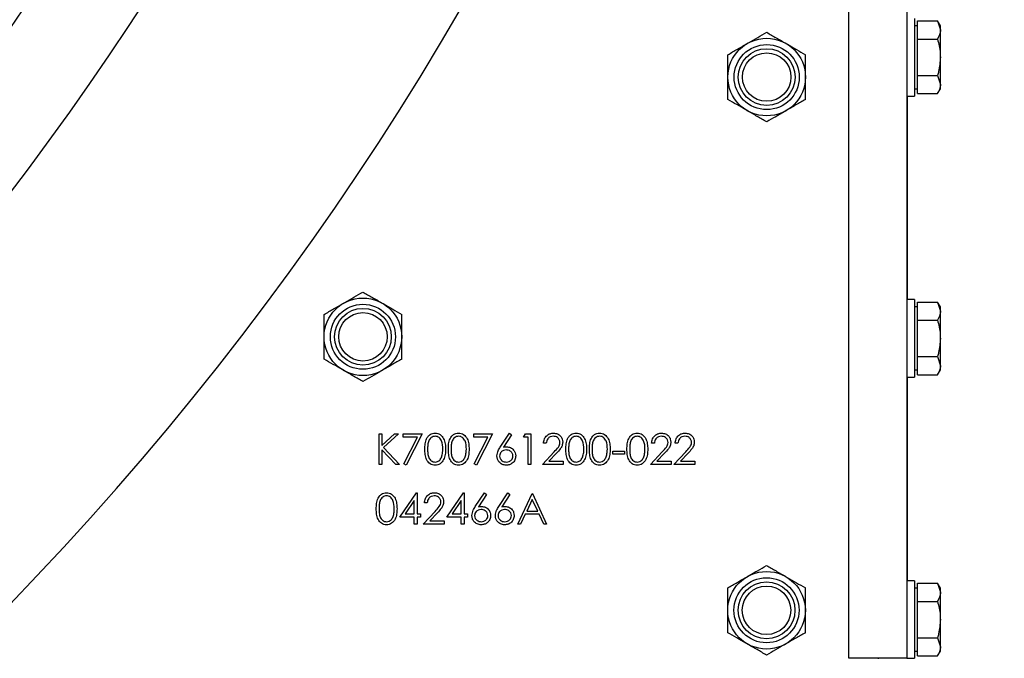
# Model space of a CAD drawing. Units: millimetres. Extents: x 8 to 201, y 4 to 288.
# Drawn here: x 82 to 88, y 185 to 190 of the extents above; entities that cross this region are included whole.
import ezdxf

# ---------------------------------------------------------------- set-up
doc = ezdxf.new("R2010")
doc.units = ezdxf.units.MM
doc.layers.add('FORMAT', color=7, linetype='Continuous')
doc.styles.add('SLDTEXTSTYLE0', font='TXT', dxfattribs={"width": 0.7})
doc.dimstyles.new('SLDDIMSTYLE0', dxfattribs={"dimtxt": 2.731911, "dimasz": 2.64, "dimexe": 0, "dimexo": 0.0625, "dimgap": 0.682978, "dimtad": 1, "dimlfac": 30, "dimrnd": 1e-09, "dimzin": 12, "dimdsep": 46, "dimtxsty": 'SLDTEXTSTYLE0', "dimsah": 1, "dimcen": 0.09, "dimadec": 0, "dimazin": 3, "dimtfac": 1, "dimtofl": 0, "dimtmove": 0, "dimatfit": 3, "dimfxl": 0, "dimfrac": 2, "dimtolj": 1, "dimtzin": 12, "dimarcsym": 0})

# ---------------------------------------------------------------- blocks, each defined once
blk = doc.blocks.new('_D')
at = {"layer": 'FORMAT'}
for p, q in [((66.6707, 200.6126), (97.0227, 200.6126)), ((96.0227, 177.2792), (96.0227, 200.6126)), ((76.5212, 177.2792), (97.0227, 177.2792))]:
    blk.add_line(p, q, dxfattribs=at)
for points in [[(96.0227, 200.6126), (95.6147, 197.9726), (96.4307, 197.9726)], [(96.0227, 177.2792), (96.4307, 179.9192), (95.6147, 179.9192)]]:
    blk.add_solid(points, dxfattribs=at)
at = {"layer": 'FORMAT', "insert": (93.2942, 186.3108), "char_height": 2.11667, "attachment_point": 1, "rotation": 90, "style": 'SLDTEXTSTYLE0'}
blk.add_mtext('700', dxfattribs=at)
blk = doc.blocks.new('_D_1')
at = {"layer": 'FORMAT'}
for p, q in [((88.3374, 262.2459), (102.0368, 262.2459)), ((101.0368, 177.2792), (101.0368, 262.2459)), ((76.5212, 177.2792), (102.0368, 177.2792))]:
    blk.add_line(p, q, dxfattribs=at)
for points in [[(101.0368, 262.2459), (100.6288, 259.6059), (101.4448, 259.6059)], [(101.0368, 177.2792), (101.4448, 179.9192), (100.6288, 179.9192)]]:
    blk.add_solid(points, dxfattribs=at)
at = {"layer": 'FORMAT', "insert": (98.3082, 212.9671), "char_height": 2.11667, "attachment_point": 1, "rotation": 90, "style": 'SLDTEXTSTYLE0'}
blk.add_mtext('2549', dxfattribs=at)
blk = doc.blocks.new('_D_3')
at = {"layer": 'FORMAT'}
for p, q in [((67.1374, 269.1126), (107.3386, 269.1126)), ((106.3386, 269.1126), (106.3386, 177.2792)), ((76.5212, 177.2792), (107.3386, 177.2792))]:
    blk.add_line(p, q, dxfattribs=at)
for points in [[(106.3386, 269.1126), (105.9306, 266.4726), (106.7466, 266.4726)], [(106.3386, 177.2792), (106.7466, 179.9192), (105.9306, 179.9192)]]:
    blk.add_solid(points, dxfattribs=at)
at = {"layer": 'FORMAT', "insert": (103.61, 220.5183), "char_height": 2.11667, "attachment_point": 1, "rotation": 90, "style": 'SLDTEXTSTYLE0'}
blk.add_mtext('2755', dxfattribs=at)

msp = doc.modelspace()

# ---------------------------------------------------------------- linework, layer by layer
at = {"color": 7, "linetype": 'Continuous', "lineweight": 25}
for p, q in [((87.33741, 185.27924), (87.33741, 193.61258)), ((87.73741, 193.61258), (87.73741, 185.27924)), ((87.79075, 189.67924), (87.79075, 189.14591)), ((87.81075, 189.60022), (87.81075, 189.66276)), ((87.81075, 189.66276), (87.94806, 189.66276)), ((87.96741, 189.62924), (87.94806, 189.66276)), ((87.94806, 189.66276), (87.96741, 189.60022)), ((87.81075, 189.62924), (87.79075, 189.62924)), ((87.81075, 189.53767), (87.81075, 189.60022)), ((87.96741, 189.60022), (87.96741, 189.62924)), ((87.96741, 189.41258), (87.96741, 189.60022)), ((87.81075, 189.53767), (87.94806, 189.53767)), ((87.81075, 189.41258), (87.81075, 189.53767)), ((87.81075, 189.28749), (87.81075, 189.41258)), ((87.96741, 189.22494), (87.96741, 189.41258)), ((87.81075, 189.28749), (87.94806, 189.28749)), ((87.81075, 189.22494), (87.81075, 189.28749)), ((87.94806, 189.28749), (87.96741, 189.22494)), ((87.79075, 189.19591), (87.81075, 189.19591)), ((87.81075, 189.16239), (87.81075, 189.22494)), ((87.81075, 189.16239), (87.94806, 189.16239)), ((87.94806, 189.16239), (87.96741, 189.19591)), ((87.96741, 189.19591), (87.96741, 189.22494)), ((87.73741, 189.14591), (87.79075, 189.14591)), ((87.74027, 189.14591), (87.7399, 187.74591)), ((87.79075, 187.74591), (87.73741, 187.74591)), ((87.79075, 187.74591), (87.79075, 187.21258)), ((87.81075, 187.69591), (87.79075, 187.69591)), ((87.81075, 187.66688), (87.81075, 187.72943)), ((87.81075, 187.72943), (87.94806, 187.72943)), ((87.96741, 187.69591), (87.94806, 187.72943)), ((87.94806, 187.72943), (87.96741, 187.66688)), ((87.96741, 187.66688), (87.96741, 187.69591)), ((87.81075, 187.60434), (87.81075, 187.66688)), ((87.96741, 187.47924), (87.96741, 187.66688)), ((87.81075, 187.60434), (87.94806, 187.60434)), ((87.81075, 187.47924), (87.81075, 187.60434)), ((87.81075, 187.35415), (87.81075, 187.47924)), ((87.96741, 187.29161), (87.96741, 187.47924)), ((87.81075, 187.35415), (87.94806, 187.35415)), ((87.81075, 187.29161), (87.81075, 187.35415)), ((87.94806, 187.35415), (87.96741, 187.29161)), ((87.81075, 187.22906), (87.81075, 187.29161)), ((87.96741, 187.26258), (87.96741, 187.29161)), ((87.73741, 187.21258), (87.79075, 187.21258)), ((87.73976, 187.21258), (87.7394, 185.81258)), ((87.79075, 187.26258), (87.81075, 187.26258)), ((87.81075, 187.22906), (87.94806, 187.22906)), ((87.94806, 187.22906), (87.96741, 187.26258)), ((84.10895, 186.82258), (84.12779, 186.82258)), ((84.10895, 186.61258), (84.10895, 186.82258)), ((84.12779, 186.74261), (84.21534, 186.82258)), ((84.12779, 186.82258), (84.12779, 186.74261)), ((84.24222, 186.82258), (84.13903, 186.72835)), ((84.21534, 186.82258), (84.24222, 186.82258)), ((84.27587, 186.82258), (84.4051, 186.82258)), ((84.27587, 186.80104), (84.27587, 186.82258)), ((84.37321, 186.80104), (84.27587, 186.80104)), ((84.27844, 186.61615), (84.37321, 186.80104)), ((84.4051, 186.82258), (84.29472, 186.60719)), ((84.76049, 186.82258), (84.88972, 186.82258)), ((84.76049, 186.80104), (84.76049, 186.82258)), ((84.85783, 186.80104), (84.76049, 186.80104)), ((84.76305, 186.61615), (84.85783, 186.80104)), ((84.88972, 186.82258), (84.77933, 186.60719)), ((84.94281, 186.73213), (85.00549, 186.82796)), ((85.02, 186.81656), (84.96451, 186.73171)), ((85.00549, 186.82796), (85.02, 186.81656)), ((85.10241, 186.80104), (85.11473, 186.82258)), ((85.13472, 186.80104), (85.10241, 186.80104)), ((85.11473, 186.82258), (85.15356, 186.82258)), ((85.13472, 186.61258), (85.13472, 186.80104)), ((85.15356, 186.82258), (85.15356, 186.61258)), ((84.13903, 186.72835), (84.25029, 186.61258)), ((85.25856, 186.75796), (85.23972, 186.75796)), ((86.00164, 186.75796), (85.98279, 186.75796)), ((86.16318, 186.75796), (86.14433, 186.75796)), ((84.12779, 186.71392), (84.12779, 186.61258)), ((84.22518, 186.61258), (84.12779, 186.71392)), ((85.23164, 186.61258), (85.31308, 186.69949)), ((85.32915, 186.69019), (85.27661, 186.63412)), ((85.71625, 186.70412), (85.79702, 186.70412)), ((85.71625, 186.68258), (85.71625, 186.70412)), ((85.79702, 186.68258), (85.71625, 186.68258)), ((85.79702, 186.70412), (85.79702, 186.68258)), ((85.97472, 186.61258), (86.05616, 186.69949)), ((86.07223, 186.69019), (86.01969, 186.63412)), ((86.13625, 186.61258), (86.2177, 186.69949)), ((86.23377, 186.69019), (86.18122, 186.63412)), ((84.12779, 186.61258), (84.10895, 186.61258)), ((84.25029, 186.61258), (84.22518, 186.61258)), ((84.29472, 186.60719), (84.27844, 186.61615)), ((84.77933, 186.60719), (84.76305, 186.61615)), ((85.15356, 186.61258), (85.13472, 186.61258)), ((85.37433, 186.61258), (85.23164, 186.61258)), ((85.27661, 186.63412), (85.37433, 186.63412)), ((85.37433, 186.63412), (85.37433, 186.61258)), ((86.11741, 186.61258), (85.97472, 186.61258)), ((86.01969, 186.63412), (86.11741, 186.63412)), ((86.11741, 186.63412), (86.11741, 186.61258)), ((86.27895, 186.61258), (86.13625, 186.61258)), ((86.18122, 186.63412), (86.27895, 186.63412)), ((86.27895, 186.63412), (86.27895, 186.61258)), ((84.25164, 186.25104), (84.36627, 186.41796)), ((84.36627, 186.41796), (84.3701, 186.41796)), ((84.3701, 186.41796), (84.3701, 186.27258)), ((84.57472, 186.25104), (84.68935, 186.41796)), ((84.68935, 186.41796), (84.69318, 186.41796)), ((84.69318, 186.41796), (84.69318, 186.27258)), ((84.7705, 186.32213), (84.83318, 186.41796)), ((84.84769, 186.40656), (84.7922, 186.32171)), ((84.83318, 186.41796), (84.84769, 186.40656)), ((84.93204, 186.32213), (84.99472, 186.41796)), ((85.00923, 186.40656), (84.95374, 186.32171)), ((84.99472, 186.41796), (85.00923, 186.40656)), ((85.06202, 186.20258), (85.16164, 186.41258)), ((85.16164, 186.41258), (85.16433, 186.41258)), ((85.16433, 186.41258), (85.26125, 186.20258)), ((84.35125, 186.36378), (84.28866, 186.27258)), ((84.35125, 186.27258), (84.35125, 186.36378)), ((84.4401, 186.34796), (84.42125, 186.34796)), ((84.67433, 186.36378), (84.61174, 186.27258)), ((84.67433, 186.27258), (84.67433, 186.36378)), ((85.16278, 186.37165), (85.12475, 186.29142)), ((85.19979, 186.29142), (85.16278, 186.37165)), ((84.28866, 186.27258), (84.35125, 186.27258)), ((84.3701, 186.27258), (84.39433, 186.27258)), ((84.39433, 186.27258), (84.39433, 186.25104)), ((84.41318, 186.20258), (84.49462, 186.28949)), ((84.51069, 186.28019), (84.45815, 186.22412)), ((84.61174, 186.27258), (84.67433, 186.27258)), ((84.69318, 186.27258), (84.71741, 186.27258)), ((84.71741, 186.27258), (84.71741, 186.25104)), ((85.11452, 186.26989), (85.08259, 186.20258)), ((85.20972, 186.26989), (85.11452, 186.26989)), ((85.12475, 186.29142), (85.19979, 186.29142)), ((85.24077, 186.20258), (85.20972, 186.26989)), ((84.35125, 186.25104), (84.25164, 186.25104)), ((84.35125, 186.20258), (84.35125, 186.25104)), ((84.3701, 186.20258), (84.35125, 186.20258)), ((84.3701, 186.25104), (84.3701, 186.20258)), ((84.39433, 186.25104), (84.3701, 186.25104)), ((84.55587, 186.20258), (84.41318, 186.20258)), ((84.45815, 186.22412), (84.55587, 186.22412)), ((84.55587, 186.22412), (84.55587, 186.20258)), ((84.67433, 186.25104), (84.57472, 186.25104)), ((84.67433, 186.20258), (84.67433, 186.25104)), ((84.69318, 186.20258), (84.67433, 186.20258)), ((84.69318, 186.25104), (84.69318, 186.20258)), ((84.71741, 186.25104), (84.69318, 186.25104)), ((85.08259, 186.20258), (85.06202, 186.20258)), ((85.26125, 186.20258), (85.24077, 186.20258)), ((87.79075, 185.81258), (87.73741, 185.81258)), ((87.79075, 185.81258), (87.79075, 185.27924)), ((87.81075, 185.73355), (87.81075, 185.7961)), ((87.81075, 185.7961), (87.94806, 185.7961)), ((87.96741, 185.76258), (87.94806, 185.7961)), ((87.94806, 185.7961), (87.96741, 185.73355)), ((87.81075, 185.76258), (87.79075, 185.76258)), ((87.81075, 185.671), (87.81075, 185.73355)), ((87.96741, 185.73355), (87.96741, 185.76258)), ((87.96741, 185.54591), (87.96741, 185.73355)), ((87.81075, 185.54591), (87.81075, 185.671)), ((87.81075, 185.671), (87.94806, 185.671)), ((87.81075, 185.42082), (87.81075, 185.54591)), ((87.96741, 185.35827), (87.96741, 185.54591)), ((87.81075, 185.35827), (87.81075, 185.42082)), ((87.81075, 185.42082), (87.94806, 185.42082)), ((87.94806, 185.42082), (87.96741, 185.35827)), ((87.79075, 185.32924), (87.81075, 185.32924)), ((87.81075, 185.29573), (87.81075, 185.35827)), ((87.94806, 185.29573), (87.96741, 185.32924)), ((87.96741, 185.32924), (87.96741, 185.35827)), ((87.73741, 185.27924), (87.33741, 185.27924)), ((87.53926, 185.27924), (87.53925, 185.27605)), ((87.73741, 185.27924), (87.79075, 185.27924)), ((87.73926, 185.27924), (87.73925, 185.276)), ((87.81075, 185.29573), (87.94806, 185.29573))]:
    msp.add_line(p, q, dxfattribs=at)
for centre, radius in [((65.67075, 200.61258), 20), ((65.67075, 200.61258), 19.33333), ((65.67075, 200.61258), 18.47), ((86.77364, 189.27625), 0.26667), ((86.77364, 189.27625), 0.22378), ((86.77364, 189.27625), 0.19524), ((86.77364, 189.27625), 0.16667), ((83.99837, 187.49038), 0.26667), ((83.99837, 187.49038), 0.22378), ((83.99837, 187.49038), 0.19524), ((83.99837, 187.49038), 0.16667), ((86.77268, 185.60959), 0.26667), ((86.77268, 185.60959), 0.22378), ((86.77268, 185.60959), 0.19524), ((86.77268, 185.60959), 0.16667)]:
    msp.add_circle(centre, radius, dxfattribs=at)
for centre, radius, start, end in [((65.67075, 200.61258), 18.46667, 298.892118, 241.107882), ((66.50408, 200.27924), 21, 293.480535, 341.165561)]:
    msp.add_arc(centre, radius, start, end, dxfattribs=at)
for points, knots in [([(86.64031, 189.50719), (86.64347, 189.50902), (86.6674, 189.52284), (86.71253, 189.54889), (86.75315, 189.57234), (86.77364, 189.58417)], [0, 0, 0, 0, 0.0700858, 0.5307822, 1, 1, 1, 1]), ([(86.77364, 189.58417), (86.7953, 189.57167), (86.839, 189.54644), (86.88418, 189.52036), (86.90697, 189.50719)], [0, 0, 0, 0, 0.495458, 1, 1, 1, 1]), ([(87.96741, 189.60022), (87.96739, 189.59873), (87.96712, 189.57761), (87.95724, 189.55691), (87.94806, 189.53767)], [0, 0, 0, 0, 0.07021477, 1, 1, 1, 1]), ([(86.50697, 189.43021), (86.52863, 189.44272), (86.57233, 189.46795), (86.61751, 189.49403), (86.64031, 189.50719)], [0, 0, 0, 0, 0.495458, 1, 1, 1, 1]), ([(86.90697, 189.50719), (86.91013, 189.50537), (86.93407, 189.49155), (86.97919, 189.4655), (87.01981, 189.44205), (87.04031, 189.43021)], [0, 0, 0, 0, 0.0700858, 0.5307822, 1, 1, 1, 1]), ([(87.94806, 189.53767), (87.95589, 189.5064), (87.96622, 189.46515), (87.96718, 189.42282), (87.96741, 189.41258)], [0, 0, 0, 0, 0.7581486, 1, 1, 1, 1]), ([(86.50697, 189.27625), (86.50697, 189.29025), (86.50697, 189.34237), (86.50697, 189.39311), (86.50697, 189.43021)], [0, 0, 0, 0, 0.2686336, 1, 1, 1, 1]), ([(87.04031, 189.27625), (87.04031, 189.29025), (87.04031, 189.34237), (87.04031, 189.39311), (87.04031, 189.43021)], [0, 0, 0, 0, 0.2686336, 1, 1, 1, 1]), ([(87.96741, 189.41258), (87.96505, 189.3797), (87.962, 189.33734), (87.95061, 189.2966), (87.94806, 189.28749)], [0, 0, 0, 0, 0.7762867, 1, 1, 1, 1]), ([(86.50697, 189.12229), (86.50697, 189.13522), (86.50697, 189.1854), (86.50697, 189.23754), (86.50697, 189.27625)], [0, 0, 0, 0, 0.2575513, 1, 1, 1, 1]), ([(87.04031, 189.12229), (87.04031, 189.13522), (87.04031, 189.1854), (87.04031, 189.23754), (87.04031, 189.27625)], [0, 0, 0, 0, 0.2575513, 1, 1, 1, 1]), ([(87.96741, 189.22494), (87.96739, 189.22346), (87.96712, 189.20233), (87.95724, 189.18164), (87.94806, 189.16239)], [0, 0, 0, 0, 0.0702148, 1, 1, 1, 1]), ([(86.64031, 189.04531), (86.63715, 189.04714), (86.61321, 189.06096), (86.56809, 189.08701), (86.52747, 189.11046), (86.50697, 189.12229)], [0, 0, 0, 0, 0.0700858, 0.5307822, 1, 1, 1, 1]), ([(87.04031, 189.12229), (87.01865, 189.10979), (86.97495, 189.08456), (86.92977, 189.05848), (86.90697, 189.04531)], [0, 0, 0, 0, 0.495458, 1, 1, 1, 1]), ([(86.77364, 188.96833), (86.75199, 188.98084), (86.70828, 189.00607), (86.6631, 189.03215), (86.64031, 189.04531)], [0, 0, 0, 0, 0.495458, 1, 1, 1, 1]), ([(86.90697, 189.04531), (86.90381, 189.04349), (86.87988, 189.02967), (86.83476, 189.00362), (86.79414, 188.98017), (86.77364, 188.96833)], [0, 0, 0, 0, 0.0700858, 0.5307822, 1, 1, 1, 1]), ([(83.86504, 187.72132), (83.8682, 187.72315), (83.89213, 187.73697), (83.93726, 187.76302), (83.97788, 187.78647), (83.99837, 187.7983)], [0, 0, 0, 0, 0.0700858, 0.5307822, 1, 1, 1, 1]), ([(83.99837, 187.7983), (84.02003, 187.7858), (84.06373, 187.76057), (84.10891, 187.73448), (84.13171, 187.72132)], [0, 0, 0, 0, 0.495458, 1, 1, 1, 1]), ([(83.73171, 187.64434), (83.75336, 187.65685), (83.79707, 187.68208), (83.84225, 187.70816), (83.86504, 187.72132)], [0, 0, 0, 0, 0.495458, 1, 1, 1, 1]), ([(84.13171, 187.72132), (84.13487, 187.7195), (84.1588, 187.70568), (84.20393, 187.67963), (84.24455, 187.65618), (84.26504, 187.64434)], [0, 0, 0, 0, 0.0700858, 0.5307822, 1, 1, 1, 1]), ([(83.73171, 187.49038), (83.73171, 187.50438), (83.73171, 187.5565), (83.73171, 187.60723), (83.73171, 187.64434)], [0, 0, 0, 0, 0.2686336, 1, 1, 1, 1]), ([(84.26504, 187.49038), (84.26504, 187.50438), (84.26504, 187.5565), (84.26504, 187.60723), (84.26504, 187.64434)], [0, 0, 0, 0, 0.2686336, 1, 1, 1, 1]), ([(87.96741, 187.66688), (87.96739, 187.6654), (87.96712, 187.64428), (87.95724, 187.62358), (87.94806, 187.60434)], [0, 0, 0, 0, 0.07021477, 1, 1, 1, 1]), ([(87.94806, 187.60434), (87.95589, 187.57306), (87.96622, 187.53181), (87.96718, 187.48948), (87.96741, 187.47924)], [0, 0, 0, 0, 0.7581486, 1, 1, 1, 1]), ([(83.73171, 187.33642), (83.73171, 187.34935), (83.73171, 187.39953), (83.73171, 187.45167), (83.73171, 187.49038)], [0, 0, 0, 0, 0.2575513, 1, 1, 1, 1]), ([(84.26504, 187.33642), (84.26504, 187.34935), (84.26504, 187.39953), (84.26504, 187.45167), (84.26504, 187.49038)], [0, 0, 0, 0, 0.2575513, 1, 1, 1, 1]), ([(87.96741, 187.47924), (87.96505, 187.44636), (87.962, 187.40401), (87.95061, 187.36327), (87.94806, 187.35415)], [0, 0, 0, 0, 0.7762867, 1, 1, 1, 1]), ([(83.86504, 187.25944), (83.86188, 187.26127), (83.83795, 187.27509), (83.79282, 187.30114), (83.7522, 187.32459), (83.73171, 187.33642)], [0, 0, 0, 0, 0.0700858, 0.5307822, 1, 1, 1, 1]), ([(84.26504, 187.33642), (84.24339, 187.32392), (84.19968, 187.29869), (84.1545, 187.2726), (84.13171, 187.25944)], [0, 0, 0, 0, 0.495458, 1, 1, 1, 1]), ([(87.96741, 187.29161), (87.96739, 187.29012), (87.96712, 187.269), (87.95724, 187.2483), (87.94806, 187.22906)], [0, 0, 0, 0, 0.0702148, 1, 1, 1, 1]), ([(83.99837, 187.18246), (83.97672, 187.19497), (83.93302, 187.2202), (83.88784, 187.24628), (83.86504, 187.25944)], [0, 0, 0, 0, 0.495458, 1, 1, 1, 1]), ([(84.13171, 187.25944), (84.12855, 187.25762), (84.10461, 187.2438), (84.05949, 187.21775), (84.01887, 187.1943), (83.99837, 187.18246)], [0, 0, 0, 0, 0.0700858, 0.5307822, 1, 1, 1, 1]), ([(84.42395, 186.71749), (84.42422, 186.72975), (84.42478, 186.75422), (84.4323, 186.78449), (84.44534, 186.80548), (84.45898, 186.81803), (84.47574, 186.82646), (84.48802, 186.82746), (84.49416, 186.82796)], [0, 0, 0, 0, 0.2505259, 0.5001642, 0.6252727, 0.7501982, 0.8751106, 1, 1, 1, 1]), ([(84.49479, 186.80642), (84.48997, 186.80594), (84.48034, 186.80498), (84.46757, 186.7976), (84.45738, 186.78726), (84.44808, 186.77025), (84.44337, 186.74635), (84.44299, 186.72718), (84.44279, 186.71758)], [0, 0, 0, 0, 0.1248745, 0.2498892, 0.3747257, 0.4997892, 0.7494997, 1, 1, 1, 1]), ([(84.49416, 186.82796), (84.50034, 186.82747), (84.5127, 186.82648), (84.53526, 186.8155), (84.55536, 186.79058), (84.5656, 186.75453), (84.56629, 186.72985), (84.56664, 186.71749)], [0, 0, 0, 0, 0.1251695, 0.2503357, 0.4988652, 0.7490161, 1, 1, 1, 1]), ([(84.54779, 186.71758), (84.54702, 186.73708), (84.54585, 186.76628), (84.5262, 186.79515), (84.50921, 186.80491), (84.49959, 186.80592), (84.49479, 186.80642)], [0, 0, 0, 0, 0.5000715, 0.7490206, 0.8745985, 1, 1, 1, 1]), ([(84.58549, 186.71749), (84.58576, 186.72975), (84.58632, 186.75422), (84.59384, 186.78449), (84.60688, 186.80548), (84.62052, 186.81803), (84.63728, 186.82646), (84.64956, 186.82746), (84.6557, 186.82796)], [0, 0, 0, 0, 0.2505259, 0.5001642, 0.6252727, 0.7501982, 0.8751106, 1, 1, 1, 1]), ([(84.65633, 186.80642), (84.65151, 186.80594), (84.64188, 186.80498), (84.62911, 186.7976), (84.61892, 186.78726), (84.60962, 186.77025), (84.60491, 186.74635), (84.60452, 186.72718), (84.60433, 186.71758)], [0, 0, 0, 0, 0.1248745, 0.2498892, 0.3747257, 0.4997892, 0.7494997, 1, 1, 1, 1]), ([(84.6557, 186.82796), (84.66188, 186.82747), (84.67423, 186.82648), (84.69679, 186.8155), (84.71689, 186.79058), (84.72713, 186.75453), (84.72783, 186.72985), (84.72818, 186.71749)], [0, 0, 0, 0, 0.1251695, 0.2503357, 0.4988652, 0.7490161, 1, 1, 1, 1]), ([(84.70933, 186.71758), (84.70855, 186.73708), (84.70739, 186.76628), (84.68774, 186.79515), (84.67075, 186.80491), (84.66113, 186.80592), (84.65633, 186.80642)], [0, 0, 0, 0, 0.5000715, 0.7490206, 0.8745985, 1, 1, 1, 1]), ([(85.23972, 186.75796), (85.24094, 186.76817), (85.24338, 186.78857), (85.2613, 186.8119), (85.2841, 186.8259), (85.30017, 186.82728), (85.3082, 186.82796)], [0, 0, 0, 0, 0.2800291, 0.5595146, 0.7796675, 1, 1, 1, 1]), ([(85.30723, 186.80642), (85.30006, 186.80569), (85.28573, 186.80423), (85.26952, 186.79113), (85.26079, 186.7747), (85.25931, 186.76354), (85.25856, 186.75796)], [0, 0, 0, 0, 0.2796987, 0.5588466, 0.7791762, 1, 1, 1, 1]), ([(85.35279, 186.76385), (85.35191, 186.77034), (85.35014, 186.78335), (85.33732, 186.79709), (85.32256, 186.80526), (85.31234, 186.80603), (85.30723, 186.80642)], [0, 0, 0, 0, 0.2791258, 0.5589784, 0.77935, 1, 1, 1, 1]), ([(85.3082, 186.82796), (85.31757, 186.82709), (85.33627, 186.82534), (85.35706, 186.80824), (85.36966, 186.78749), (85.37098, 186.77285), (85.37164, 186.76553)], [0, 0, 0, 0, 0.2798903, 0.5592237, 0.7795824, 1, 1, 1, 1]), ([(85.39318, 186.71749), (85.39346, 186.72975), (85.39401, 186.75422), (85.40154, 186.78449), (85.41457, 186.80548), (85.42821, 186.81803), (85.44497, 186.82646), (85.45725, 186.82746), (85.46339, 186.82796)], [0, 0, 0, 0, 0.2505259, 0.5001642, 0.6252727, 0.7501982, 0.8751106, 1, 1, 1, 1]), ([(85.46402, 186.80642), (85.45921, 186.80594), (85.44957, 186.80498), (85.4368, 186.7976), (85.42662, 186.78726), (85.41732, 186.77025), (85.4126, 186.74635), (85.41222, 186.72718), (85.41202, 186.71758)], [0, 0, 0, 0, 0.1248745, 0.2498892, 0.3747257, 0.4997892, 0.7494997, 1, 1, 1, 1]), ([(85.46339, 186.82796), (85.46957, 186.82747), (85.48193, 186.82648), (85.50449, 186.8155), (85.52459, 186.79058), (85.53483, 186.75453), (85.53552, 186.72985), (85.53587, 186.71749)], [0, 0, 0, 0, 0.1251695, 0.2503357, 0.4988652, 0.7490161, 1, 1, 1, 1]), ([(85.51702, 186.71758), (85.51625, 186.73708), (85.51508, 186.76628), (85.49543, 186.79515), (85.47844, 186.80491), (85.46882, 186.80592), (85.46402, 186.80642)], [0, 0, 0, 0, 0.50007152, 0.74902056, 0.87459845, 1, 1, 1, 1]), ([(85.55472, 186.71749), (85.55499, 186.72975), (85.55555, 186.75422), (85.56307, 186.78449), (85.57611, 186.80548), (85.58975, 186.81803), (85.60651, 186.82646), (85.61879, 186.82746), (85.62493, 186.82796)], [0, 0, 0, 0, 0.2505259, 0.50016422, 0.62527271, 0.75019824, 0.87511063, 1, 1, 1, 1]), ([(85.62556, 186.80642), (85.62074, 186.80594), (85.61111, 186.80498), (85.59834, 186.7976), (85.58815, 186.78726), (85.57885, 186.77025), (85.57414, 186.74635), (85.57376, 186.72718), (85.57356, 186.71758)], [0, 0, 0, 0, 0.1248745, 0.2498892, 0.3747257, 0.4997892, 0.7494997, 1, 1, 1, 1]), ([(85.62493, 186.82796), (85.63111, 186.82747), (85.64347, 186.82648), (85.66603, 186.8155), (85.68613, 186.79058), (85.69636, 186.75453), (85.69706, 186.72985), (85.69741, 186.71749)], [0, 0, 0, 0, 0.1251695, 0.2503357, 0.4988652, 0.7490161, 1, 1, 1, 1]), ([(85.67856, 186.71758), (85.67778, 186.73708), (85.67662, 186.76628), (85.65697, 186.79515), (85.63998, 186.80491), (85.63036, 186.80592), (85.62556, 186.80642)], [0, 0, 0, 0, 0.5000715, 0.7490206, 0.8745985, 1, 1, 1, 1]), ([(85.81318, 186.71749), (85.81346, 186.72975), (85.81401, 186.75422), (85.82154, 186.78449), (85.83457, 186.80548), (85.84821, 186.81803), (85.86497, 186.82646), (85.87725, 186.82746), (85.88339, 186.82796)], [0, 0, 0, 0, 0.2505259, 0.5001642, 0.6252727, 0.7501982, 0.8751106, 1, 1, 1, 1]), ([(85.88402, 186.80642), (85.87921, 186.80594), (85.86957, 186.80498), (85.8568, 186.7976), (85.84662, 186.78726), (85.83732, 186.77025), (85.8326, 186.74635), (85.83222, 186.72718), (85.83202, 186.71758)], [0, 0, 0, 0, 0.1248745, 0.2498892, 0.3747257, 0.4997892, 0.7494997, 1, 1, 1, 1]), ([(85.88339, 186.82796), (85.88957, 186.82747), (85.90193, 186.82648), (85.92449, 186.8155), (85.94459, 186.79058), (85.95483, 186.75453), (85.95552, 186.72985), (85.95587, 186.71749)], [0, 0, 0, 0, 0.1251695, 0.2503357, 0.4988652, 0.7490161, 1, 1, 1, 1]), ([(85.93702, 186.71758), (85.93625, 186.73708), (85.93508, 186.76628), (85.91543, 186.79515), (85.89844, 186.80491), (85.88882, 186.80592), (85.88402, 186.80642)], [0, 0, 0, 0, 0.5000715, 0.7490206, 0.8745985, 1, 1, 1, 1]), ([(85.98279, 186.75796), (85.98402, 186.76817), (85.98646, 186.78857), (86.00438, 186.8119), (86.02718, 186.8259), (86.04324, 186.82728), (86.05128, 186.82796)], [0, 0, 0, 0, 0.2800291, 0.5595146, 0.7796675, 1, 1, 1, 1]), ([(86.05031, 186.80642), (86.04314, 186.80569), (86.02881, 186.80423), (86.0126, 186.79113), (86.00387, 186.7747), (86.00238, 186.76354), (86.00164, 186.75796)], [0, 0, 0, 0, 0.2796987, 0.5588466, 0.7791762, 1, 1, 1, 1]), ([(86.09587, 186.76385), (86.09499, 186.77034), (86.09322, 186.78335), (86.0804, 186.79709), (86.06564, 186.80526), (86.05542, 186.80603), (86.05031, 186.80642)], [0, 0, 0, 0, 0.2791258, 0.5589784, 0.77935, 1, 1, 1, 1]), ([(86.05128, 186.82796), (86.06064, 186.82709), (86.07935, 186.82534), (86.10014, 186.80824), (86.11273, 186.78749), (86.11405, 186.77285), (86.11472, 186.76553)], [0, 0, 0, 0, 0.2798903, 0.5592237, 0.7795824, 1, 1, 1, 1]), ([(86.14433, 186.75796), (86.14556, 186.76817), (86.148, 186.78857), (86.16592, 186.8119), (86.18871, 186.8259), (86.20478, 186.82728), (86.21282, 186.82796)], [0, 0, 0, 0, 0.28002908, 0.55951459, 0.77966753, 1, 1, 1, 1]), ([(86.21185, 186.80642), (86.20468, 186.80569), (86.19034, 186.80423), (86.17414, 186.79113), (86.16541, 186.7747), (86.16392, 186.76354), (86.16318, 186.75796)], [0, 0, 0, 0, 0.2796987, 0.5588466, 0.7791762, 1, 1, 1, 1]), ([(86.25741, 186.76385), (86.25653, 186.77034), (86.25476, 186.78335), (86.24194, 186.79709), (86.22717, 186.80526), (86.21696, 186.80603), (86.21185, 186.80642)], [0, 0, 0, 0, 0.2791258, 0.5589784, 0.77935, 1, 1, 1, 1]), ([(86.21282, 186.82796), (86.22218, 186.82709), (86.24089, 186.82534), (86.26168, 186.80824), (86.27427, 186.78749), (86.27559, 186.77285), (86.27625, 186.76553)], [0, 0, 0, 0, 0.2798903, 0.5592237, 0.7795824, 1, 1, 1, 1]), ([(84.91933, 186.67114), (84.92138, 186.68342), (84.92506, 186.70543), (84.93737, 186.72395), (84.94281, 186.73213)], [0, 0, 0, 0, 0.5582731, 1, 1, 1, 1]), ([(84.96451, 186.73171), (84.96855, 186.73235), (84.97576, 186.73348), (84.98305, 186.73365), (84.98626, 186.73373)], [0, 0, 0, 0, 0.5599103, 1, 1, 1, 1]), ([(84.98626, 186.73373), (84.99546, 186.73268), (85.01386, 186.73058), (85.03434, 186.71374), (85.04674, 186.6932), (85.04796, 186.67875), (85.04856, 186.67151)], [0, 0, 0, 0, 0.2796384, 0.5593258, 0.7795267, 1, 1, 1, 1]), ([(85.31308, 186.69949), (85.32316, 186.70986), (85.33718, 186.7243), (85.3511, 186.7467), (85.35223, 186.75814), (85.35279, 186.76385)], [0, 0, 0, 0, 0.5607172, 0.7805321, 1, 1, 1, 1]), ([(85.37164, 186.76553), (85.37079, 186.75721), (85.36908, 186.74053), (85.35229, 186.71535), (85.33793, 186.69974), (85.32915, 186.69019)], [0, 0, 0, 0, 0.2792879, 0.5591538, 1, 1, 1, 1]), ([(86.05616, 186.69949), (86.06623, 186.70986), (86.08026, 186.7243), (86.09418, 186.7467), (86.09531, 186.75814), (86.09587, 186.76385)], [0, 0, 0, 0, 0.56071723, 0.78053212, 1, 1, 1, 1]), ([(86.11472, 186.76553), (86.11386, 186.75721), (86.11216, 186.74053), (86.09536, 186.71535), (86.08101, 186.69974), (86.07223, 186.69019)], [0, 0, 0, 0, 0.27928789, 0.55915378, 1, 1, 1, 1]), ([(86.2177, 186.69949), (86.22777, 186.70986), (86.2418, 186.7243), (86.25571, 186.7467), (86.25684, 186.75814), (86.25741, 186.76385)], [0, 0, 0, 0, 0.5607172, 0.7805321, 1, 1, 1, 1]), ([(86.27625, 186.76553), (86.2754, 186.75721), (86.27369, 186.74053), (86.2569, 186.71535), (86.24255, 186.69974), (86.23377, 186.69019)], [0, 0, 0, 0, 0.2792879, 0.5591538, 1, 1, 1, 1]), ([(84.49416, 186.60719), (84.48803, 186.60769), (84.47577, 186.60869), (84.45346, 186.61971), (84.43379, 186.64475), (84.42487, 186.6808), (84.42426, 186.70525), (84.42395, 186.71749)], [0, 0, 0, 0, 0.1251812, 0.250351, 0.4987777, 0.7489456, 1, 1, 1, 1]), ([(84.44279, 186.71758), (84.44299, 186.70798), (84.44337, 186.68881), (84.44883, 186.66022), (84.46336, 186.63991), (84.48037, 186.63028), (84.48998, 186.62925), (84.49479, 186.62873)], [0, 0, 0, 0, 0.2510852, 0.5013708, 0.7496281, 0.8748771, 1, 1, 1, 1]), ([(84.56664, 186.71749), (84.5663, 186.70515), (84.56562, 186.6805), (84.55541, 186.64445), (84.53518, 186.61971), (84.51268, 186.60869), (84.50033, 186.60769), (84.49416, 186.60719)], [0, 0, 0, 0, 0.2510019, 0.5011378, 0.7496117, 0.8748068, 1, 1, 1, 1]), ([(84.49479, 186.62873), (84.50052, 186.62945), (84.512, 186.63089), (84.52973, 186.64288), (84.53601, 186.65648), (84.53984, 186.66478)], [0, 0, 0, 0, 0.2802572, 0.5607811, 1, 1, 1, 1]), ([(84.53984, 186.66478), (84.54252, 186.67446), (84.5473, 186.69176), (84.54764, 186.70968), (84.54779, 186.71758)], [0, 0, 0, 0, 0.55959879, 1, 1, 1, 1]), ([(84.6557, 186.60719), (84.64957, 186.60769), (84.63731, 186.60869), (84.615, 186.61971), (84.59533, 186.64475), (84.58641, 186.6808), (84.58579, 186.70525), (84.58549, 186.71749)], [0, 0, 0, 0, 0.1251812, 0.250351, 0.4987777, 0.7489456, 1, 1, 1, 1]), ([(84.60433, 186.71758), (84.60452, 186.70798), (84.60491, 186.68881), (84.61037, 186.66022), (84.62489, 186.63991), (84.64191, 186.63028), (84.65152, 186.62925), (84.65633, 186.62873)], [0, 0, 0, 0, 0.2510852, 0.5013708, 0.7496281, 0.8748771, 1, 1, 1, 1]), ([(84.72818, 186.71749), (84.72784, 186.70515), (84.72716, 186.6805), (84.71695, 186.64445), (84.69672, 186.61971), (84.67422, 186.60869), (84.66187, 186.60769), (84.6557, 186.60719)], [0, 0, 0, 0, 0.2510019, 0.5011378, 0.7496117, 0.8748068, 1, 1, 1, 1]), ([(84.65633, 186.62873), (84.66206, 186.62945), (84.67354, 186.63089), (84.69127, 186.64288), (84.69755, 186.65648), (84.70138, 186.66478)], [0, 0, 0, 0, 0.2802572, 0.5607811, 1, 1, 1, 1]), ([(84.70138, 186.66478), (84.70406, 186.67446), (84.70884, 186.69176), (84.70918, 186.70968), (84.70933, 186.71758)], [0, 0, 0, 0, 0.5595988, 1, 1, 1, 1]), ([(84.98294, 186.60719), (84.97354, 186.60832), (84.95476, 186.61057), (84.93355, 186.62763), (84.92152, 186.64902), (84.92006, 186.66377), (84.91933, 186.67114)], [0, 0, 0, 0, 0.27966956, 0.55908482, 0.77955761, 1, 1, 1, 1]), ([(84.98231, 186.71219), (84.97591, 186.71165), (84.96313, 186.71055), (84.94846, 186.69949), (84.93955, 186.6854), (84.93864, 186.67539), (84.93818, 186.67038)], [0, 0, 0, 0, 0.2801275, 0.5595148, 0.7797192, 1, 1, 1, 1]), ([(84.93818, 186.67038), (84.93908, 186.66393), (84.94088, 186.65102), (84.95399, 186.63769), (84.96875, 186.62989), (84.97888, 186.62912), (84.98395, 186.62873)], [0, 0, 0, 0, 0.279059, 0.5588204, 0.7793034, 1, 1, 1, 1]), ([(85.02972, 186.67038), (85.02875, 186.67696), (85.0268, 186.69015), (85.01303, 186.70342), (84.99783, 186.7111), (84.98748, 186.71183), (84.98231, 186.71219)], [0, 0, 0, 0, 0.2787544, 0.558605, 0.7791474, 1, 1, 1, 1]), ([(85.04856, 186.67151), (85.04748, 186.6619), (85.04531, 186.64268), (85.02738, 186.6214), (85.00552, 186.60932), (84.99046, 186.6079), (84.98294, 186.60719)], [0, 0, 0, 0, 0.2796308, 0.5589603, 0.7794783, 1, 1, 1, 1]), ([(84.98395, 186.62873), (84.9904, 186.62938), (85.00329, 186.63067), (85.01825, 186.64143), (85.02812, 186.65517), (85.02919, 186.66531), (85.02972, 186.67038)], [0, 0, 0, 0, 0.280018, 0.5598526, 0.7799871, 1, 1, 1, 1]), ([(85.46339, 186.60719), (85.45726, 186.60769), (85.445, 186.60869), (85.4227, 186.61971), (85.40302, 186.64475), (85.3941, 186.6808), (85.39349, 186.70525), (85.39318, 186.71749)], [0, 0, 0, 0, 0.1251812, 0.250351, 0.4987777, 0.7489456, 1, 1, 1, 1]), ([(85.41202, 186.71758), (85.41222, 186.70798), (85.4126, 186.68881), (85.41806, 186.66022), (85.43259, 186.63991), (85.4496, 186.63028), (85.45922, 186.62925), (85.46402, 186.62873)], [0, 0, 0, 0, 0.2510852, 0.5013708, 0.7496281, 0.8748771, 1, 1, 1, 1]), ([(85.53587, 186.71749), (85.53553, 186.70515), (85.53485, 186.6805), (85.52464, 186.64445), (85.50441, 186.61971), (85.48191, 186.60869), (85.46956, 186.60769), (85.46339, 186.60719)], [0, 0, 0, 0, 0.2510019, 0.5011378, 0.7496117, 0.8748068, 1, 1, 1, 1]), ([(85.46402, 186.62873), (85.46975, 186.62945), (85.48123, 186.63089), (85.49896, 186.64288), (85.50524, 186.65648), (85.50907, 186.66478)], [0, 0, 0, 0, 0.2802572, 0.5607811, 1, 1, 1, 1]), ([(85.50907, 186.66478), (85.51175, 186.67446), (85.51653, 186.69176), (85.51687, 186.70968), (85.51702, 186.71758)], [0, 0, 0, 0, 0.5595988, 1, 1, 1, 1]), ([(85.62493, 186.60719), (85.6188, 186.60769), (85.60654, 186.60869), (85.58423, 186.61971), (85.56456, 186.64475), (85.55564, 186.6808), (85.55502, 186.70525), (85.55472, 186.71749)], [0, 0, 0, 0, 0.1251812, 0.250351, 0.4987777, 0.7489456, 1, 1, 1, 1]), ([(85.57356, 186.71758), (85.57375, 186.70798), (85.57414, 186.68881), (85.5796, 186.66022), (85.59413, 186.63991), (85.61114, 186.63028), (85.62075, 186.62925), (85.62556, 186.62873)], [0, 0, 0, 0, 0.2510852, 0.5013708, 0.7496281, 0.8748771, 1, 1, 1, 1]), ([(85.69741, 186.71749), (85.69707, 186.70515), (85.69639, 186.6805), (85.68618, 186.64445), (85.66595, 186.61971), (85.64345, 186.60869), (85.6311, 186.60769), (85.62493, 186.60719)], [0, 0, 0, 0, 0.2510019, 0.5011378, 0.7496117, 0.8748068, 1, 1, 1, 1]), ([(85.62556, 186.62873), (85.63129, 186.62945), (85.64277, 186.63089), (85.6605, 186.64288), (85.66678, 186.65648), (85.67061, 186.66478)], [0, 0, 0, 0, 0.2802572, 0.5607811, 1, 1, 1, 1]), ([(85.67061, 186.66478), (85.67329, 186.67446), (85.67807, 186.69176), (85.67841, 186.70968), (85.67856, 186.71758)], [0, 0, 0, 0, 0.55959879, 1, 1, 1, 1]), ([(85.88339, 186.60719), (85.87726, 186.60769), (85.865, 186.60869), (85.8427, 186.61971), (85.82302, 186.64475), (85.8141, 186.6808), (85.81349, 186.70525), (85.81318, 186.71749)], [0, 0, 0, 0, 0.1251812, 0.250351, 0.4987777, 0.7489456, 1, 1, 1, 1]), ([(85.83202, 186.71758), (85.83222, 186.70798), (85.8326, 186.68881), (85.83806, 186.66022), (85.85259, 186.63991), (85.8696, 186.63028), (85.87922, 186.62925), (85.88402, 186.62873)], [0, 0, 0, 0, 0.2510852, 0.5013708, 0.7496281, 0.8748771, 1, 1, 1, 1]), ([(85.95587, 186.71749), (85.95553, 186.70515), (85.95485, 186.6805), (85.94464, 186.64445), (85.92441, 186.61971), (85.90191, 186.60869), (85.88956, 186.60769), (85.88339, 186.60719)], [0, 0, 0, 0, 0.2510019, 0.5011378, 0.7496117, 0.8748068, 1, 1, 1, 1]), ([(85.88402, 186.62873), (85.88975, 186.62945), (85.90123, 186.63089), (85.91896, 186.64288), (85.92524, 186.65648), (85.92907, 186.66478)], [0, 0, 0, 0, 0.2802572, 0.5607811, 1, 1, 1, 1]), ([(85.92907, 186.66478), (85.93175, 186.67446), (85.93653, 186.69176), (85.93687, 186.70968), (85.93702, 186.71758)], [0, 0, 0, 0, 0.5595988, 1, 1, 1, 1]), ([(84.0901, 186.30749), (84.09038, 186.31975), (84.09093, 186.34422), (84.09846, 186.37449), (84.11149, 186.39548), (84.12514, 186.40803), (84.1419, 186.41646), (84.15417, 186.41746), (84.16031, 186.41796)], [0, 0, 0, 0, 0.2505259, 0.5001642, 0.6252727, 0.7501982, 0.8751106, 1, 1, 1, 1]), ([(84.16094, 186.39642), (84.15613, 186.39594), (84.1465, 186.39498), (84.13373, 186.3876), (84.12354, 186.37726), (84.11424, 186.36025), (84.10953, 186.33635), (84.10914, 186.31718), (84.10895, 186.30758)], [0, 0, 0, 0, 0.12487446, 0.24988925, 0.37472571, 0.49978923, 0.74949971, 1, 1, 1, 1]), ([(84.16031, 186.41796), (84.16649, 186.41747), (84.17885, 186.41648), (84.20141, 186.4055), (84.22151, 186.38058), (84.23175, 186.34453), (84.23244, 186.31985), (84.23279, 186.30749)], [0, 0, 0, 0, 0.1251695, 0.2503357, 0.4988652, 0.7490161, 1, 1, 1, 1]), ([(84.21395, 186.30758), (84.21317, 186.32708), (84.212, 186.35628), (84.19235, 186.38515), (84.17536, 186.39491), (84.16575, 186.39592), (84.16094, 186.39642)], [0, 0, 0, 0, 0.5000715, 0.7490206, 0.8745985, 1, 1, 1, 1]), ([(84.42125, 186.34796), (84.42248, 186.35817), (84.42492, 186.37857), (84.44284, 186.4019), (84.46564, 186.4159), (84.4817, 186.41728), (84.48974, 186.41796)], [0, 0, 0, 0, 0.2800291, 0.5595146, 0.7796675, 1, 1, 1, 1]), ([(84.48877, 186.39642), (84.4816, 186.39569), (84.46727, 186.39423), (84.45106, 186.38113), (84.44233, 186.3647), (84.44085, 186.35354), (84.4401, 186.34796)], [0, 0, 0, 0, 0.2796987, 0.5588466, 0.7791762, 1, 1, 1, 1]), ([(84.53433, 186.35385), (84.53345, 186.36034), (84.53168, 186.37335), (84.51886, 186.38709), (84.5041, 186.39526), (84.49388, 186.39603), (84.48877, 186.39642)], [0, 0, 0, 0, 0.2791258, 0.5589784, 0.77935, 1, 1, 1, 1]), ([(84.48974, 186.41796), (84.4991, 186.41709), (84.51781, 186.41534), (84.5386, 186.39824), (84.55119, 186.37749), (84.55252, 186.36285), (84.55318, 186.35553)], [0, 0, 0, 0, 0.2798903, 0.5592237, 0.7795824, 1, 1, 1, 1]), ([(84.49462, 186.28949), (84.5047, 186.29986), (84.51872, 186.3143), (84.53264, 186.3367), (84.53377, 186.34814), (84.53433, 186.35385)], [0, 0, 0, 0, 0.56071723, 0.78053212, 1, 1, 1, 1]), ([(84.55318, 186.35553), (84.55232, 186.34721), (84.55062, 186.33053), (84.53382, 186.30535), (84.51947, 186.28974), (84.51069, 186.28019)], [0, 0, 0, 0, 0.2792879, 0.5591538, 1, 1, 1, 1]), ([(84.74702, 186.26114), (84.74908, 186.27342), (84.75275, 186.29543), (84.76506, 186.31395), (84.7705, 186.32213)], [0, 0, 0, 0, 0.5582731, 1, 1, 1, 1]), ([(84.7922, 186.32171), (84.79624, 186.32235), (84.80345, 186.32348), (84.81074, 186.32365), (84.81395, 186.32373)], [0, 0, 0, 0, 0.5599103, 1, 1, 1, 1]), ([(84.81395, 186.32373), (84.82315, 186.32268), (84.84156, 186.32058), (84.86203, 186.30374), (84.87443, 186.2832), (84.87565, 186.26875), (84.87625, 186.26151)], [0, 0, 0, 0, 0.2796384, 0.5593258, 0.7795267, 1, 1, 1, 1]), ([(84.90856, 186.26114), (84.91061, 186.27342), (84.91429, 186.29543), (84.9266, 186.31395), (84.93204, 186.32213)], [0, 0, 0, 0, 0.5582731, 1, 1, 1, 1]), ([(84.95374, 186.32171), (84.95778, 186.32235), (84.96499, 186.32348), (84.97228, 186.32365), (84.97549, 186.32373)], [0, 0, 0, 0, 0.5599103, 1, 1, 1, 1]), ([(84.97549, 186.32373), (84.98469, 186.32268), (85.0031, 186.32058), (85.02357, 186.30374), (85.03597, 186.2832), (85.03719, 186.26875), (85.03779, 186.26151)], [0, 0, 0, 0, 0.27963843, 0.55932579, 0.77952667, 1, 1, 1, 1]), ([(84.16031, 186.19719), (84.15418, 186.19769), (84.14193, 186.19869), (84.11962, 186.20971), (84.09995, 186.23475), (84.09102, 186.2708), (84.09041, 186.29525), (84.0901, 186.30749)], [0, 0, 0, 0, 0.1251812, 0.250351, 0.4987777, 0.7489456, 1, 1, 1, 1]), ([(84.10895, 186.30758), (84.10914, 186.29798), (84.10952, 186.27881), (84.11499, 186.25022), (84.12951, 186.22991), (84.14653, 186.22028), (84.15614, 186.21925), (84.16094, 186.21873)], [0, 0, 0, 0, 0.25108521, 0.50137078, 0.7496281, 0.87487711, 1, 1, 1, 1]), ([(84.23279, 186.30749), (84.23245, 186.29515), (84.23177, 186.2705), (84.22156, 186.23445), (84.20134, 186.20971), (84.17884, 186.19869), (84.16649, 186.19769), (84.16031, 186.19719)], [0, 0, 0, 0, 0.2510019, 0.5011378, 0.7496117, 0.8748068, 1, 1, 1, 1]), ([(84.16094, 186.21873), (84.16668, 186.21945), (84.17815, 186.22089), (84.19588, 186.23288), (84.20216, 186.24648), (84.206, 186.25478)], [0, 0, 0, 0, 0.2802572, 0.5607811, 1, 1, 1, 1]), ([(84.206, 186.25478), (84.20867, 186.26446), (84.21345, 186.28176), (84.2138, 186.29968), (84.21395, 186.30758)], [0, 0, 0, 0, 0.5595988, 1, 1, 1, 1]), ([(84.81063, 186.19719), (84.80123, 186.19832), (84.78245, 186.20057), (84.76124, 186.21763), (84.74921, 186.23902), (84.74775, 186.25377), (84.74702, 186.26114)], [0, 0, 0, 0, 0.27966956, 0.55908482, 0.77955761, 1, 1, 1, 1]), ([(84.81, 186.30219), (84.8036, 186.30165), (84.79082, 186.30055), (84.77615, 186.28949), (84.76724, 186.2754), (84.76633, 186.26539), (84.76587, 186.26038)], [0, 0, 0, 0, 0.2801275, 0.5595148, 0.7797192, 1, 1, 1, 1]), ([(84.76587, 186.26038), (84.76677, 186.25393), (84.76858, 186.24102), (84.78168, 186.22769), (84.79644, 186.21989), (84.80657, 186.21912), (84.81164, 186.21873)], [0, 0, 0, 0, 0.279059, 0.5588204, 0.7793034, 1, 1, 1, 1]), ([(84.85741, 186.26038), (84.85644, 186.26696), (84.8545, 186.28015), (84.84072, 186.29342), (84.82553, 186.3011), (84.81518, 186.30183), (84.81, 186.30219)], [0, 0, 0, 0, 0.2787544, 0.558605, 0.7791474, 1, 1, 1, 1]), ([(84.87625, 186.26151), (84.87517, 186.2519), (84.873, 186.23268), (84.85508, 186.2114), (84.83321, 186.19932), (84.81816, 186.1979), (84.81063, 186.19719)], [0, 0, 0, 0, 0.2796308, 0.5589603, 0.7794783, 1, 1, 1, 1]), ([(84.81164, 186.21873), (84.81809, 186.21938), (84.83098, 186.22067), (84.84595, 186.23143), (84.85582, 186.24517), (84.85688, 186.25531), (84.85741, 186.26038)], [0, 0, 0, 0, 0.280018, 0.5598526, 0.7799871, 1, 1, 1, 1]), ([(84.97217, 186.19719), (84.96277, 186.19832), (84.94399, 186.20057), (84.92278, 186.21763), (84.91075, 186.23902), (84.90929, 186.25377), (84.90856, 186.26114)], [0, 0, 0, 0, 0.2796696, 0.5590848, 0.7795576, 1, 1, 1, 1]), ([(84.97154, 186.30219), (84.96514, 186.30165), (84.95236, 186.30055), (84.93769, 186.28949), (84.92878, 186.2754), (84.92787, 186.26539), (84.92741, 186.26038)], [0, 0, 0, 0, 0.28012749, 0.55951476, 0.77971923, 1, 1, 1, 1]), ([(84.92741, 186.26038), (84.92831, 186.25393), (84.93011, 186.24102), (84.94322, 186.22769), (84.95798, 186.21989), (84.96811, 186.21912), (84.97318, 186.21873)], [0, 0, 0, 0, 0.279059, 0.5588204, 0.7793034, 1, 1, 1, 1]), ([(85.01895, 186.26038), (85.01798, 186.26696), (85.01603, 186.28015), (85.00226, 186.29342), (84.98706, 186.3011), (84.97671, 186.30183), (84.97154, 186.30219)], [0, 0, 0, 0, 0.2787544, 0.558605, 0.7791474, 1, 1, 1, 1]), ([(85.03779, 186.26151), (85.03671, 186.2519), (85.03454, 186.23268), (85.01661, 186.2114), (84.99475, 186.19932), (84.97969, 186.1979), (84.97217, 186.19719)], [0, 0, 0, 0, 0.2796308, 0.5589603, 0.7794783, 1, 1, 1, 1]), ([(84.97318, 186.21873), (84.97963, 186.21938), (84.99252, 186.22067), (85.00749, 186.23143), (85.01735, 186.24517), (85.01842, 186.25531), (85.01895, 186.26038)], [0, 0, 0, 0, 0.28001804, 0.55985257, 0.77998714, 1, 1, 1, 1]), ([(86.63934, 185.84053), (86.6425, 185.84235), (86.66644, 185.85617), (86.71156, 185.88222), (86.75218, 185.90568), (86.77268, 185.91751)], [0, 0, 0, 0, 0.0700858, 0.5307822, 1, 1, 1, 1]), ([(86.77268, 185.91751), (86.79433, 185.90501), (86.83803, 185.87977), (86.88321, 185.85369), (86.90601, 185.84053)], [0, 0, 0, 0, 0.495458, 1, 1, 1, 1]), ([(86.50601, 185.76355), (86.52766, 185.77605), (86.57137, 185.80128), (86.61655, 185.82737), (86.63934, 185.84053)], [0, 0, 0, 0, 0.495458, 1, 1, 1, 1]), ([(86.90601, 185.84053), (86.90917, 185.8387), (86.9331, 185.82489), (86.97823, 185.79883), (87.01885, 185.77538), (87.03934, 185.76355)], [0, 0, 0, 0, 0.0700858, 0.5307822, 1, 1, 1, 1]), ([(86.50601, 185.60959), (86.50601, 185.62359), (86.50601, 185.6757), (86.50601, 185.72644), (86.50601, 185.76355)], [0, 0, 0, 0, 0.2686336, 1, 1, 1, 1]), ([(87.03934, 185.60959), (87.03934, 185.62359), (87.03934, 185.6757), (87.03934, 185.72644), (87.03934, 185.76355)], [0, 0, 0, 0, 0.2686336, 1, 1, 1, 1]), ([(87.96741, 185.73355), (87.96739, 185.73207), (87.96712, 185.71095), (87.95724, 185.69025), (87.94806, 185.671)], [0, 0, 0, 0, 0.07021477, 1, 1, 1, 1]), ([(87.94806, 185.671), (87.95589, 185.63973), (87.96622, 185.59848), (87.96718, 185.55615), (87.96741, 185.54591)], [0, 0, 0, 0, 0.7581486, 1, 1, 1, 1]), ([(86.50601, 185.45563), (86.50601, 185.46855), (86.50601, 185.51874), (86.50601, 185.57088), (86.50601, 185.60959)], [0, 0, 0, 0, 0.2575513, 1, 1, 1, 1]), ([(87.03934, 185.45563), (87.03934, 185.46855), (87.03934, 185.51874), (87.03934, 185.57088), (87.03934, 185.60959)], [0, 0, 0, 0, 0.2575513, 1, 1, 1, 1]), ([(87.96741, 185.54591), (87.96505, 185.51303), (87.962, 185.47068), (87.95061, 185.42993), (87.94806, 185.42082)], [0, 0, 0, 0, 0.7762867, 1, 1, 1, 1]), ([(86.63934, 185.37865), (86.63618, 185.38047), (86.61225, 185.39429), (86.56712, 185.42034), (86.5265, 185.44379), (86.50601, 185.45563)], [0, 0, 0, 0, 0.0700858, 0.5307822, 1, 1, 1, 1]), ([(87.03934, 185.45563), (87.01769, 185.44313), (86.97398, 185.41789), (86.9288, 185.39181), (86.90601, 185.37865)], [0, 0, 0, 0, 0.495458, 1, 1, 1, 1]), ([(86.77268, 185.30167), (86.75102, 185.31417), (86.70732, 185.3394), (86.66214, 185.36549), (86.63934, 185.37865)], [0, 0, 0, 0, 0.495458, 1, 1, 1, 1]), ([(86.90601, 185.37865), (86.90285, 185.37682), (86.87892, 185.36301), (86.83379, 185.33695), (86.79317, 185.3135), (86.77268, 185.30167)], [0, 0, 0, 0, 0.0700858, 0.5307822, 1, 1, 1, 1]), ([(87.96741, 185.35827), (87.96739, 185.35679), (87.96712, 185.33567), (87.95724, 185.31497), (87.94806, 185.29573)], [0, 0, 0, 0, 0.0702148, 1, 1, 1, 1])]:
    msp.add_open_spline(points, degree=3, knots=knots, dxfattribs=at)

# ---------------------------------------------------------------- dimensions: what is measured, and where the dimension line sits
at = {"layer": 'FORMAT'}
for base, p1, p2, picture, middle in [((106.33856, 177.27924), (66.13741, 269.11258), (75.52123, 177.27924), '_D_3', (106.33856, 223.70703)), ((101.03675, 262.24591), (75.52123, 177.27924), (87.33741, 262.24591), '_D_1', (101.03675, 216.32048)), ((96.02274, 200.61258), (75.52123, 177.27924), (65.67075, 200.61258), '_D', (96.02274, 188.98799))]:
    dim = msp.add_linear_dim(base=base, p1=p1, p2=p2, angle=90, dimstyle='SLDDIMSTYLE0', dxfattribs=at)
    dim.commit()
    dim.dimension.update_dxf_attribs({"geometry": picture, "text_midpoint": middle, "dimtype": 160})

doc.saveas('drawing.dxf')
